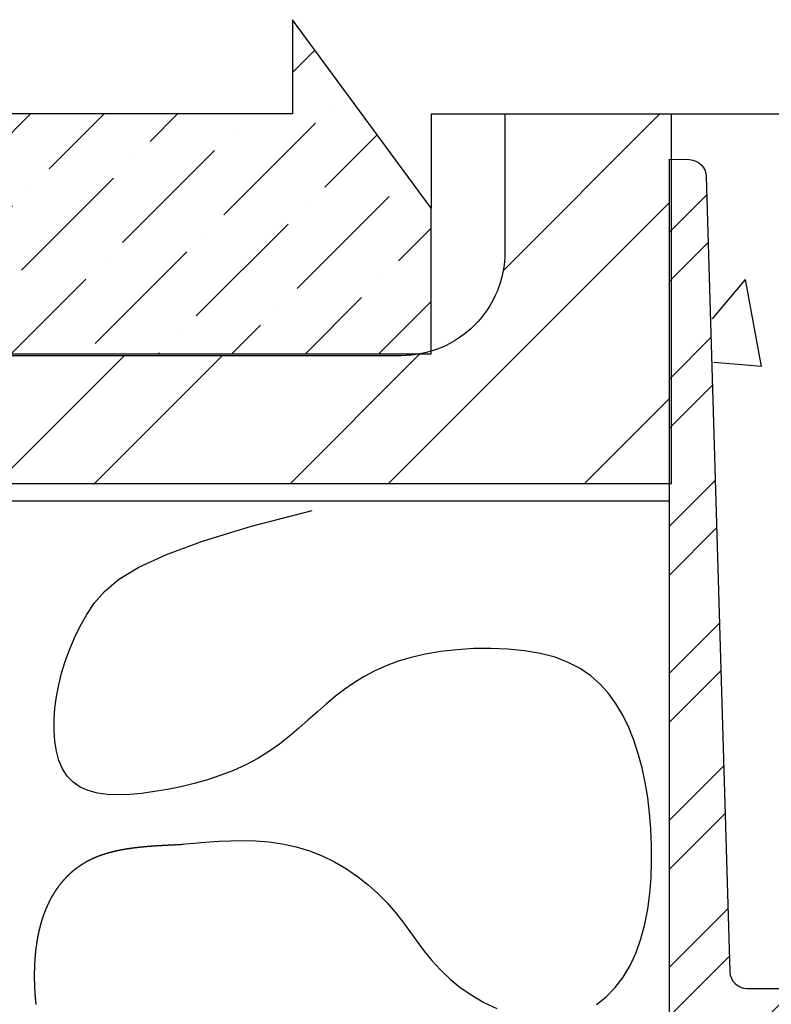
# Model space of a CAD drawing. Units: inches. Extents: x 0 to 17, y 0 to 22.
# Drawn here: x 6.3 to 7.7, y 18.3 to 20.1 of the extents above; entities that cross this region are included whole.
import ezdxf

# ---------------------------------------------------------------- set-up
doc = ezdxf.new("R2010")
doc.units = ezdxf.units.IN
doc.header["$MEASUREMENT"] = 0
doc.layers.add('Existing Conditions', color=7, linetype='Continuous')
doc.layers.add('Insulation', color=8, linetype='Continuous')

msp = doc.modelspace()

# ---------------------------------------------------------------- hatches: boundary and pattern name
at = {"layer": 'Existing Conditions', "ltscale": 10}
h = msp.add_hatch(dxfattribs=at)
h.set_pattern_fill('ANSI36', color=256, scale=0.75, style=0)
h.set_pattern_definition([(45, (-15.3872, -28.47953), (0.04971845, 0.18230097), [0.234375, -0.046875, 0, -0.046875])])
h.paths.add_polyline_path([(6.8285, 20.0829), (6.8285, 19.9129), (4.3084, 19.9129), (4.3084, 19.7429), (4.0584, 20.0829), (4.0584, 19.9129), (3.7035, 19.9129), (3.7035, 19.4804), (7.0785, 19.4804), (7.0785, 19.7429)])
at = {"layer": 'Existing Conditions', "ltscale": 18}
h = msp.add_hatch(dxfattribs=at)
h.set_pattern_fill('AR-CONC', color=256, scale=0.25, style=0)
h.set_pattern_definition([(50, (-15.3872, -28.4795), (1.79315, -0.15688), [0.1875, -2.0625]), (355, (-15.3872, -28.4795), (-0.34688, 1.88048), [0.15, -1.65]), (100.4514, (-15.2378, -28.4926), (1.446273, 1.7236), [0.15935, -1.752855]), (46.184, (-15.3872, -27.9795), (2.6681, -0.4138), [0.28125, -3.09375]), (96.6356, (-15.1649, -28.014), (2.33666, 2.4353), [0.23903, -2.62928]), (351.184, (-15.3872, -27.9795), (2.33665, 2.4353), [0.225, -2.475]), (21, (-15.1372, -28.1045), (1.492268, -1.006547), [0.1875, -2.0625]), (326, (-15.1372, -28.1045), (0.60829, 1.812875), [0.15, -1.65]), (71.4514, (-15.0128, -28.1884), (2.100557, 0.806326), [0.15935, -1.752855]), (37.5, (-15.3872, -28.4795), (0.0304, 0.832235), [0, -1.63, 0, -1.675, 0, -1.65625]), (7.5, (-15.3872, -28.4795), (0.657674, 0.986029), [0, -0.955, 0, -1.5925, 0, -0.63125]), (327.5, (-15.9447, -28.4795), (1.334556, -0.056387), [0, -0.625, 0, -1.95, 0, -2.5875]), (317.5, (-16.1947, -28.4795), (1.457965, 0.250262), [0, -0.8125, 0, -1.295, 0, -1.8375])])
edge = h.paths.add_edge_path()
edge.add_line((8.7444, 19.7429), (8.4944, 20.0829))
edge.add_line((8.4944, 20.0829), (8.4944, 19.9129))
edge.add_line((8.4944, 19.9129), (7.5119, 19.9129))
edge.add_line((7.5119, 19.9129), (7.5119, 19.8313))
edge.add_line((7.5119, 19.8313), (7.5479, 19.8305))
edge.add_arc((7.5471, 19.7995), 0.031, 1.709, 88.6459, ccw=False)
edge.add_line((7.5781, 19.8004), (7.6209, 18.3661))
edge.add_arc((7.6519, 18.367), 0.031, 181.709, 270)
edge.add_line((7.6519, 18.336), (8.4101, 18.336))
edge.add_arc((8.4101, 18.367), 0.031, 270, 360)
edge.add_line((8.4411, 18.367), (8.4411, 18.3904))
edge.add_arc((8.4765, 18.3904), 0.0354, 0, 180, ccw=False)
edge.add_line((8.5119, 18.3904), (8.5119, 18.336))
edge.add_line((8.5119, 18.336), (12.3314, 18.336))
edge.add_line((12.3314, 18.336), (12.3314, 19.9129))
edge.add_line((12.3314, 19.9129), (10.7211, 19.9129))
edge.add_line((10.7211, 19.9129), (10.7211, 19.7429))
edge.add_line((10.7211, 19.7429), (10.4711, 20.0829))
edge.add_line((10.4711, 20.0829), (10.4711, 19.9129))
edge.add_line((10.4711, 19.9129), (8.7444, 19.9129))
edge.add_line((8.7444, 19.9129), (8.7444, 19.7429))
at = {"layer": 'Existing Conditions'}
h = msp.add_hatch(dxfattribs=at)
h.set_pattern_fill('ANSI32', color=256, style=0)
h.set_pattern_definition([(45, (-12.8148, 4.9103), (-0.265165, 0.265165), []), (45, (-12.638, 4.9103), (-0.265165, 0.265165), [])])
h.paths.add_polyline_path([(7.5082, 19.2465), (7.5082, 19.8313), (7.5119, 19.8312), (7.5119, 19.9129), (7.2116, 19.9129), (7.2116, 19.6645, -0.330399), (7.0785, 19.4851), (7.0785, 19.4804), (7.0597, 19.4804, -0.047718), (7.0241, 19.477), (4.4373, 19.477, 0.414214), (4.2498, 19.2895), (4.2498, 19.2465)])
h = msp.add_hatch(dxfattribs=at)
h.set_pattern_fill('ANSI32', color=256, scale=0.5, style=0)
h.set_pattern_definition([(45, (-10.56986, -30.72827), (-0.1325825, 0.1325825), []), (45, (-10.48147, -30.72827), (-0.1325825, 0.1325825), [])])
edge = h.paths.add_edge_path()
edge.add_line((7.5582, 18.1588), (7.5392, 18.1588))
edge.add_arc((7.5392, 18.1898), 0.031, 180, 270, ccw=False)
edge.add_line((7.5082, 18.1898), (7.5082, 19.8313))
edge.add_line((7.5082, 19.8313), (7.5442, 19.8305))
edge.add_arc((7.5434, 19.7995), 0.031, 1.7093, 88.6459, ccw=False)
edge.add_line((7.5744, 19.8004), (7.6172, 18.3661))
edge.add_arc((7.6482, 18.367), 0.031, 181.7083, 269.9993)
edge.add_line((7.6482, 18.336), (8.4064, 18.336))
edge.add_arc((8.4064, 18.367), 0.031, 270, 360)
edge.add_line((8.4374, 18.367), (8.4374, 18.3904))
edge.add_arc((8.4728, 18.3904), 0.0354, 0, 180, ccw=False)
edge.add_line((8.5082, 18.3904), (8.5082, 17.6767))
edge.add_arc((8.4858, 17.6767), 0.0224, -180, 0, ccw=False)
edge.add_line((8.4633, 17.6767), (8.4338, 18.234))
edge.add_line((8.4338, 18.234), (7.6478, 18.234))
edge.add_arc((7.6478, 18.203), 0.031, 90, 180)
edge.add_line((7.6168, 18.203), (7.6168, 18.1898))
edge.add_arc((7.5858, 18.1898), 0.031, -90, 0, ccw=False)
edge.add_line((7.5858, 18.1588), (7.5582, 18.1588))

# ---------------------------------------------------------------- linework, layer by layer
for p, q in [((7.0785, 19.7429), (6.8285, 20.0829)), ((6.8285, 20.0829), (6.8285, 19.9129)), ((6.8285, 19.9129), (4.3084, 19.9129)), ((7.0785, 19.9129), (8.4944, 19.9129)), ((7.0785, 19.9129), (7.0785, 19.7429)), ((7.045, 19.477), (7.045, 19.477)), ((6.5923, 19.2465), (7.5082, 19.2465)), ((7.5082, 19.2149), (3.6998, 19.2149))]:
    msp.add_line(p, q, dxfattribs=at)
msp.add_lwpolyline([(3.7035, 19.9129), (3.7035, 19.4804), (7.0785, 19.4804), (7.0785, 19.7429)], dxfattribs=at)
msp.add_lwpolyline([(7.2116, 19.9129), (7.2116, 19.6645, -0.414214), (7.0241, 19.477), (4.4373, 19.477, 0.414214), (4.2498, 19.2895), (4.2498, 19.2465), (7.5119, 19.2465), (7.5119, 19.6632), (7.5119, 19.9129)], format="xyb", dxfattribs=at)
msp.add_lwpolyline([(7.5582, 18.1588), (7.5392, 18.1588, -0.414214), (7.5082, 18.1898), (7.5082, 19.8313), (7.5442, 19.8305, -0.398639), (7.5744, 19.8004), (7.6172, 18.3661, 0.405504), (7.6482, 18.336), (8.4064, 18.336, 0.414214), (8.4374, 18.367), (8.4374, 18.3904, -1), (8.5082, 18.3904), (8.5082, 17.6767, -1), (8.4633, 17.6767), (8.4338, 18.234), (7.6478, 18.234, 0.414214), (7.6168, 18.203), (7.6168, 18.1898, -0.414214), (7.5858, 18.1588)], format="xyb", close=True, dxfattribs=at)
at = {"layer": 'Insulation'}
for points in [[(7.3767, 18.307), (7.3944, 18.321), (7.4106, 18.3376), (7.425, 18.3564), (7.4376, 18.3775), (7.4482, 18.4006), (7.4569, 18.4253), (7.4638, 18.4516), (7.469, 18.479), (7.4728, 18.5072), (7.4751, 18.5361), (7.4761, 18.5653), (7.4759, 18.5945), (7.4747, 18.6234), (7.4724, 18.652), (7.469, 18.68), (7.4645, 18.7073), (7.4588, 18.7337), (7.452, 18.7592), (7.444, 18.7836), (7.4348, 18.8067), (7.4243, 18.8285), (7.4124, 18.8487), (7.399, 18.8673), (7.3838, 18.8842), (7.3667, 18.8994), (7.3474, 18.9126), (7.3259, 18.9239), (7.3019, 18.933), (7.2755, 18.94), (7.247, 18.9449), (7.2171, 18.9479), (7.1864, 18.9491), (7.1555, 18.9487), (7.1251, 18.9467), (7.0957, 18.9433), (7.068, 18.9386), (7.0425, 18.9328), (7.0189, 18.9259), (6.9972, 18.9178), (6.9769, 18.9088), (6.958, 18.8987), (6.94, 18.8877), (6.9229, 18.8757), (6.9062, 18.8629), (6.8898, 18.8491), (6.8735, 18.8348), (6.857, 18.8201), (6.8402, 18.8053), (6.8229, 18.7907), (6.8049, 18.7766), (6.7859, 18.7631), (6.7659, 18.7506), (6.7445, 18.7393), (6.7222, 18.7292), (6.699, 18.7202), (6.6752, 18.7123), (6.6512, 18.7054), (6.6271, 18.6996), (6.6032, 18.6947), (6.5797, 18.6908), (6.5569, 18.6877), (6.535, 18.6858), (6.5142, 18.6851), (6.4947, 18.6859), (6.4766, 18.6883), (6.4601, 18.6926), (6.4455, 18.699), (6.4328, 18.7076), (6.4223, 18.7186), (6.4139, 18.7318), (6.4074, 18.7469), (6.4028, 18.7636), (6.3998, 18.7817), (6.3985, 18.8009), (6.3986, 18.8208), (6.4001, 18.8413), (6.4028, 18.8622), (6.4068, 18.8832), (6.412, 18.9043), (6.4185, 18.9256), (6.4263, 18.9468), (6.4354, 18.9681), (6.4458, 18.9892), (6.4576, 19.0101), (6.4713, 19.031), (6.4893, 19.0519), (6.515, 19.0732), (6.5512, 19.0953), (6.6012, 19.1185), (6.6679, 19.143), (6.7545, 19.1693), (6.8641, 19.1977)], [(6.3662, 18.307), (6.3662, 18.3074), (6.3662, 18.3078), (6.3661, 18.3082), (6.3661, 18.3086), (6.366, 18.309), (6.366, 18.3094), (6.366, 18.3098), (6.3659, 18.3102), (6.3659, 18.3105), (6.3658, 18.3109), (6.3658, 18.3113), (6.3658, 18.3117), (6.3657, 18.3121), (6.3657, 18.3125), (6.3656, 18.3129), (6.3656, 18.3133), (6.3656, 18.3137), (6.3655, 18.3141), (6.3655, 18.3145), (6.3655, 18.3149), (6.3654, 18.3153), (6.3654, 18.3156), (6.3654, 18.316), (6.3653, 18.3164), (6.3653, 18.3168), (6.3653, 18.3172), (6.3652, 18.3176), (6.3652, 18.318), (6.3652, 18.3184), (6.3651, 18.3188), (6.3651, 18.3192), (6.3651, 18.3196), (6.365, 18.32), (6.365, 18.3204), (6.365, 18.3208), (6.3649, 18.3212), (6.3649, 18.3216), (6.3649, 18.3219), (6.3648, 18.3223), (6.3648, 18.3227), (6.3648, 18.3231), (6.3648, 18.3235), (6.3647, 18.3239), (6.3647, 18.3243), (6.3647, 18.3247), (6.3646, 18.3251), (6.3646, 18.3255), (6.3646, 18.3259), (6.3646, 18.3263), (6.3645, 18.3267), (6.3645, 18.3271), (6.3645, 18.3275), (6.3645, 18.3279), (6.3644, 18.3283), (6.3644, 18.3286), (6.3644, 18.329), (6.3644, 18.3294), (6.3643, 18.3298), (6.3643, 18.3302), (6.3643, 18.3306), (6.3643, 18.331), (6.3642, 18.3314), (6.3642, 18.3318), (6.3642, 18.3322), (6.3642, 18.3326), (6.3642, 18.333), (6.3641, 18.3334), (6.3641, 18.3338), (6.3641, 18.3342), (6.3641, 18.3346), (6.3641, 18.335), (6.364, 18.3354), (6.364, 18.3357), (6.364, 18.3361), (6.364, 18.3365), (6.364, 18.3369), (6.3639, 18.3373), (6.3639, 18.3377), (6.3639, 18.3381), (6.3639, 18.3385), (6.3639, 18.3389), (6.3639, 18.3393), (6.3638, 18.3397), (6.3638, 18.3401), (6.3638, 18.3405), (6.3638, 18.3409), (6.3638, 18.3413), (6.3638, 18.3417), (6.3637, 18.3421), (6.3637, 18.3425), (6.3637, 18.3429), (6.3637, 18.3432), (6.3637, 18.3436), (6.3637, 18.344), (6.3637, 18.3444), (6.3637, 18.3448), (6.3636, 18.3452), (6.3636, 18.3456), (6.3636, 18.346), (6.3636, 18.3464), (6.3636, 18.3468), (6.3636, 18.3472), (6.3636, 18.3476), (6.3636, 18.348), (6.3636, 18.3484), (6.3636, 18.3488), (6.3635, 18.3492), (6.3635, 18.3495), (6.3635, 18.3499), (6.3635, 18.3503), (6.3635, 18.3507), (6.3635, 18.3511), (6.3635, 18.3515), (6.3635, 18.3519), (6.3635, 18.3523), (6.3635, 18.3527), (6.3635, 18.3531), (6.3635, 18.3535), (6.3635, 18.3539), (6.3635, 18.3543), (6.3635, 18.3547), (6.3635, 18.3551), (6.3635, 18.3555), (6.3635, 18.3558), (6.3635, 18.3562), (6.3635, 18.3566), (6.3634, 18.357), (6.3634, 18.3574), (6.3634, 18.3578), (6.3634, 18.3582), (6.3634, 18.3586), (6.3634, 18.359), (6.3634, 18.3594), (6.3634, 18.3598), (6.3634, 18.3602), (6.3634, 18.3606), (6.3634, 18.3609), (6.3635, 18.3613), (6.3635, 18.3617), (6.3635, 18.3621), (6.3635, 18.3625), (6.3635, 18.3629), (6.3635, 18.3633), (6.3635, 18.3637), (6.3635, 18.3641), (6.3635, 18.3645), (6.3635, 18.3649), (6.3635, 18.3653), (6.3635, 18.3656), (6.3635, 18.366), (6.3635, 18.3664), (6.3635, 18.3668), (6.3635, 18.3672), (6.3635, 18.3676), (6.3635, 18.368), (6.3635, 18.3684), (6.3636, 18.3688), (6.3636, 18.3692), (6.3636, 18.3695), (6.3636, 18.3699), (6.3636, 18.3703), (6.3636, 18.3707), (6.3636, 18.3711), (6.3636, 18.3715), (6.3636, 18.3719), (6.3636, 18.3723), (6.3637, 18.3727), (6.3637, 18.3731), (6.3637, 18.3734), (6.3637, 18.3738), (6.3637, 18.3742), (6.3637, 18.3746), (6.3637, 18.375), (6.3637, 18.3754), (6.3638, 18.3758), (6.3638, 18.3762), (6.3638, 18.3766), (6.3638, 18.3769), (6.3638, 18.3773), (6.3638, 18.3777), (6.3639, 18.3781), (6.3639, 18.3785), (6.3639, 18.3789), (6.3639, 18.3793), (6.3639, 18.3797), (6.3639, 18.38), (6.364, 18.3804), (6.364, 18.3808), (6.364, 18.3812), (6.364, 18.3816), (6.364, 18.382), (6.3641, 18.3824), (6.3641, 18.3827), (6.3641, 18.3831), (6.3641, 18.3835), (6.3642, 18.3839), (6.3642, 18.3843), (6.3642, 18.3847), (6.3642, 18.3851), (6.3642, 18.3854), (6.3643, 18.3858), (6.3643, 18.3862), (6.3643, 18.3866), (6.3643, 18.387), (6.3644, 18.3874), (6.3644, 18.3878), (6.3644, 18.3881), (6.3644, 18.3885), (6.3645, 18.3889), (6.3645, 18.3893), (6.3645, 18.3897), (6.3646, 18.3901), (6.3646, 18.3904), (6.3646, 18.3908), (6.3646, 18.3912), (6.3647, 18.3916), (6.3647, 18.392), (6.3647, 18.3924), (6.3648, 18.3927), (6.3648, 18.3931), (6.3648, 18.3935), (6.3649, 18.3939), (6.3649, 18.3943), (6.3649, 18.3946), (6.3649, 18.395), (6.365, 18.3954), (6.365, 18.3958), (6.365, 18.3962), (6.3651, 18.3965), (6.3651, 18.3969), (6.3652, 18.3973), (6.3652, 18.3977), (6.3652, 18.3981), (6.3653, 18.3984), (6.3653, 18.3988), (6.3653, 18.3992), (6.3654, 18.3996), (6.3654, 18.4), (6.3654, 18.4003), (6.3655, 18.4007), (6.3655, 18.4011), (6.3656, 18.4015), (6.3656, 18.4018), (6.3656, 18.4022), (6.3657, 18.4026), (6.3657, 18.403), (6.3658, 18.4034), (6.3658, 18.4037), (6.3658, 18.4041), (6.3659, 18.4045), (6.3659, 18.4049), (6.366, 18.4052), (6.366, 18.4056), (6.3661, 18.406), (6.3661, 18.4064), (6.3661, 18.4067), (6.3662, 18.4071), (6.3662, 18.4075), (6.3663, 18.4079), (6.3663, 18.4082), (6.3664, 18.4086), (6.3664, 18.409), (6.3665, 18.4094), (6.3665, 18.4097), (6.3666, 18.4101), (6.3666, 18.4105), (6.3667, 18.4109), (6.3667, 18.4112), (6.3668, 18.4116), (6.3668, 18.412), (6.3668, 18.4123), (6.3669, 18.4127), (6.367, 18.4131), (6.367, 18.4135), (6.3671, 18.4138), (6.3671, 18.4142), (6.3672, 18.4146), (6.3672, 18.4149), (6.3673, 18.4153), (6.3673, 18.4157), (6.3674, 18.416), (6.3674, 18.4164), (6.3675, 18.4168), (6.3675, 18.4172), (6.3676, 18.4175), (6.3676, 18.4179), (6.3677, 18.4183), (6.3678, 18.4186), (6.3678, 18.419), (6.3679, 18.4194), (6.3679, 18.4197), (6.368, 18.4201), (6.368, 18.4205), (6.3681, 18.4208), (6.3682, 18.4212), (6.3682, 18.4216), (6.3683, 18.4219), (6.3683, 18.4223), (6.3684, 18.4227), (6.3685, 18.423), (6.3685, 18.4234), (6.3686, 18.4237), (6.3686, 18.4241), (6.3687, 18.4245), (6.3688, 18.4248), (6.3688, 18.4252), (6.3689, 18.4256), (6.369, 18.4259), (6.369, 18.4263), (6.3691, 18.4266), (6.3692, 18.427), (6.3692, 18.4274), (6.3693, 18.4277), (6.3694, 18.4281), (6.3694, 18.4285), (6.3695, 18.4288), (6.3696, 18.4292), (6.3696, 18.4295), (6.3697, 18.4299), (6.3698, 18.4303), (6.3698, 18.4306), (6.3699, 18.431), (6.37, 18.4313), (6.37, 18.4317), (6.3701, 18.432), (6.3702, 18.4324), (6.3703, 18.4328), (6.3703, 18.4331), (6.3704, 18.4335), (6.3705, 18.4338), (6.3706, 18.4342), (6.3706, 18.4345), (6.3707, 18.4349), (6.3708, 18.4353), (6.3708, 18.4356), (6.3709, 18.436), (6.371, 18.4363), (6.3711, 18.4367), (6.3712, 18.437), (6.3712, 18.4374), (6.3713, 18.4377), (6.3714, 18.4381), (6.3715, 18.4384), (6.3715, 18.4388), (6.3716, 18.4391), (6.3717, 18.4395), (6.3718, 18.4398), (6.3719, 18.4402), (6.3719, 18.4405), (6.372, 18.4409), (6.3721, 18.4412), (6.3722, 18.4416), (6.3723, 18.4419), (6.3724, 18.4423), (6.3724, 18.4426), (6.3725, 18.443), (6.3726, 18.4433), (6.3727, 18.4437), (6.3728, 18.444), (6.3729, 18.4444), (6.3729, 18.4447), (6.373, 18.4451), (6.3731, 18.4454), (6.3732, 18.4458), (6.3733, 18.4461), (6.3734, 18.4465), (6.3735, 18.4468), (6.3736, 18.4471), (6.3736, 18.4475), (6.3737, 18.4478), (6.3738, 18.4482), (6.3739, 18.4485), (6.374, 18.4489), (6.3741, 18.4492), (6.3742, 18.4495), (6.3743, 18.4499), (6.3744, 18.4502), (6.3745, 18.4506), (6.3745, 18.4509), (6.3746, 18.4513), (6.3747, 18.4516), (6.3748, 18.4519), (6.3749, 18.4523), (6.375, 18.4526), (6.3751, 18.453), (6.3752, 18.4533), (6.3753, 18.4536), (6.3754, 18.454), (6.3755, 18.4543), (6.3756, 18.4546), (6.3757, 18.455), (6.3758, 18.4553), (6.3759, 18.4557), (6.376, 18.456), (6.3761, 18.4563), (6.3762, 18.4567), (6.3763, 18.457), (6.3764, 18.4573), (6.3765, 18.4577), (6.3766, 18.458), (6.3767, 18.4583), (6.3768, 18.4587), (6.3769, 18.459), (6.377, 18.4593), (6.3771, 18.4597), (6.3772, 18.46), (6.3773, 18.4603), (6.3774, 18.4607), (6.3775, 18.461), (6.3776, 18.4613), (6.3777, 18.4617), (6.3778, 18.462), (6.3779, 18.4623), (6.3781, 18.4626), (6.3782, 18.463), (6.3783, 18.4633), (6.3784, 18.4636), (6.3785, 18.464), (6.3786, 18.4643), (6.3787, 18.4646), (6.3788, 18.4649), (6.3789, 18.4653), (6.379, 18.4656), (6.3792, 18.4659), (6.3793, 18.4662), (6.3794, 18.4666), (6.3795, 18.4669), (6.3796, 18.4672), (6.3797, 18.4675), (6.3798, 18.4679), (6.3799, 18.4682), (6.3801, 18.4685), (6.3802, 18.4688), (6.3803, 18.4692), (6.3804, 18.4695), (6.3805, 18.4698), (6.3806, 18.4701), (6.3808, 18.4704), (6.3809, 18.4708), (6.381, 18.4711), (6.3811, 18.4714), (6.3812, 18.4717), (6.3813, 18.472), (6.3815, 18.4724), (6.3816, 18.4727), (6.3817, 18.473), (6.3818, 18.4733), (6.3819, 18.4736), (6.3821, 18.4739), (6.3822, 18.4743), (6.3823, 18.4746), (6.3824, 18.4749), (6.3826, 18.4752), (6.3827, 18.4755), (6.3828, 18.4758), (6.3829, 18.4762), (6.383, 18.4765), (6.3832, 18.4768), (6.3833, 18.4771), (6.3834, 18.4774), (6.3836, 18.4777), (6.3837, 18.478), (6.3838, 18.4783), (6.3839, 18.4787), (6.3841, 18.479), (6.3842, 18.4793), (6.3843, 18.4796), (6.3844, 18.4799), (6.3846, 18.4802), (6.3847, 18.4805), (6.3848, 18.4808), (6.385, 18.4811), (6.3851, 18.4814), (6.3852, 18.4817), (6.3854, 18.4821), (6.3855, 18.4824), (6.3856, 18.4827), (6.3858, 18.483), (6.3859, 18.4833), (6.386, 18.4836), (6.3862, 18.4839), (6.3863, 18.4842), (6.3864, 18.4845), (6.3866, 18.4848), (6.3867, 18.4851), (6.3868, 18.4854), (6.387, 18.4857), (6.3871, 18.486), (6.3873, 18.4863), (6.3874, 18.4866), (6.3875, 18.4869), (6.3877, 18.4872), (6.3878, 18.4875), (6.3879, 18.4878), (6.3881, 18.4881), (6.3882, 18.4884), (6.3884, 18.4887), (6.3885, 18.489), (6.3887, 18.4893), (6.3888, 18.4896), (6.3889, 18.4899), (6.3891, 18.4902), (6.3892, 18.4905), (6.3894, 18.4908), (6.3895, 18.4911), (6.3897, 18.4914), (6.3898, 18.4917), (6.3899, 18.492), (6.3901, 18.4923), (6.3902, 18.4926), (6.3904, 18.4929), (6.3905, 18.4932), (6.3907, 18.4935), (6.3908, 18.4937), (6.391, 18.494), (6.3911, 18.4943), (6.3913, 18.4946), (6.3914, 18.4949), (6.3916, 18.4952), (6.3917, 18.4955), (6.3919, 18.4958), (6.392, 18.4961), (6.3922, 18.4964), (6.3923, 18.4967), (6.3925, 18.4969), (6.3926, 18.4972), (6.3928, 18.4975), (6.3929, 18.4978), (6.3931, 18.4981), (6.3932, 18.4984), (6.3934, 18.4987), (6.3936, 18.499), (6.3937, 18.4992), (6.3939, 18.4995), (6.394, 18.4998), (6.3942, 18.5001), (6.3943, 18.5004), (6.3945, 18.5007), (6.3947, 18.5009), (6.3948, 18.5012), (6.395, 18.5015), (6.3951, 18.5018), (6.3953, 18.5021), (6.3955, 18.5023), (6.3956, 18.5026), (6.3958, 18.5029), (6.3959, 18.5032), (6.3961, 18.5035), (6.3963, 18.5037), (6.3964, 18.504), (6.3966, 18.5043), (6.3967, 18.5046), (6.3969, 18.5049), (6.3971, 18.5051), (6.3972, 18.5054), (6.3974, 18.5057), (6.3976, 18.506), (6.3977, 18.5062), (6.3979, 18.5065), (6.3981, 18.5068), (6.3982, 18.5071), (6.3984, 18.5073), (6.3986, 18.5076), (6.3987, 18.5079), (6.3989, 18.5082), (6.3991, 18.5084), (6.3992, 18.5087), (6.3994, 18.509), (6.3996, 18.5092), (6.3998, 18.5095), (6.3999, 18.5098), (6.4001, 18.5101), (6.4003, 18.5103), (6.4004, 18.5106), (6.4006, 18.5109), (6.4008, 18.5111), (6.401, 18.5114), (6.4011, 18.5117), (6.4013, 18.5119), (6.4015, 18.5122), (6.4017, 18.5125), (6.4018, 18.5127), (6.402, 18.513), (6.4022, 18.5133), (6.4024, 18.5135), (6.4025, 18.5138), (6.4027, 18.514), (6.4029, 18.5143), (6.4031, 18.5146), (6.4032, 18.5148), (6.4034, 18.5151), (6.4036, 18.5154), (6.4038, 18.5156), (6.404, 18.5159), (6.4041, 18.5161), (6.4043, 18.5164), (6.4045, 18.5167), (6.4047, 18.5169), (6.4049, 18.5172), (6.4051, 18.5174), (6.4052, 18.5177), (6.4054, 18.518), (6.4056, 18.5182), (6.4058, 18.5185), (6.406, 18.5187), (6.4062, 18.519), (6.4063, 18.5192), (6.4065, 18.5195), (6.4067, 18.5197), (6.4069, 18.52), (6.4071, 18.5202), (6.4073, 18.5205), (6.4075, 18.5208), (6.4076, 18.521), (6.4078, 18.5213), (6.408, 18.5215), (6.4082, 18.5218), (6.4084, 18.522), (6.4086, 18.5223), (6.4088, 18.5225), (6.409, 18.5228), (6.4092, 18.523), (6.4094, 18.5233), (6.4096, 18.5235), (6.4097, 18.5238), (6.4099, 18.524), (6.4101, 18.5242), (6.4103, 18.5245), (6.4105, 18.5247), (6.4107, 18.525), (6.4109, 18.5252), (6.4111, 18.5255), (6.4113, 18.5257), (6.4115, 18.526), (6.4117, 18.5262), (6.4119, 18.5264), (6.4121, 18.5267), (6.4123, 18.5269), (6.4125, 18.5272), (6.4127, 18.5274), (6.4129, 18.5277), (6.4131, 18.5279), (6.4133, 18.5281), (6.4135, 18.5284), (6.4137, 18.5286), (6.4139, 18.5289), (6.4141, 18.5291), (6.4143, 18.5293), (6.4145, 18.5296), (6.4147, 18.5298), (6.4149, 18.53), (6.4151, 18.5303), (6.4153, 18.5305), (6.4155, 18.5307), (6.4157, 18.531), (6.4159, 18.5312), (6.4161, 18.5314), (6.4163, 18.5317), (6.4165, 18.5319), (6.4167, 18.5321), (6.4169, 18.5324), (6.4171, 18.5326), (6.4174, 18.5328), (6.4176, 18.5331), (6.4178, 18.5333), (6.418, 18.5335), (6.4182, 18.5338), (6.4184, 18.534), (6.4186, 18.5342), (6.4188, 18.5344), (6.419, 18.5347), (6.4192, 18.5349), (6.4195, 18.5351), (6.4197, 18.5354), (6.4199, 18.5356), (6.4201, 18.5358), (6.4203, 18.536), (6.4205, 18.5363), (6.4207, 18.5365), (6.4209, 18.5367), (6.4212, 18.5369), (6.4214, 18.5371), (6.4216, 18.5374), (6.4218, 18.5376), (6.422, 18.5378), (6.4222, 18.538), (6.4225, 18.5383), (6.4227, 18.5385), (6.4229, 18.5387), (6.4231, 18.5389), (6.4233, 18.5391), (6.4236, 18.5393), (6.4238, 18.5396), (6.424, 18.5398), (6.4242, 18.54), (6.4244, 18.5402), (6.4247, 18.5404), (6.4249, 18.5406), (6.4251, 18.5409), (6.4253, 18.5411), (6.4255, 18.5413), (6.4258, 18.5415), (6.426, 18.5417), (6.4262, 18.5419), (6.4264, 18.5421), (6.4267, 18.5424), (6.4269, 18.5426), (6.4271, 18.5428), (6.4273, 18.543), (6.4276, 18.5432), (6.4278, 18.5434), (6.428, 18.5436), (6.4282, 18.5438), (6.4285, 18.544), (6.4287, 18.5442), (6.4289, 18.5444), (6.4292, 18.5446), (6.4294, 18.5449), (6.4296, 18.5451), (6.4298, 18.5453), (6.4301, 18.5455), (6.4303, 18.5457), (6.4305, 18.5459), (6.4308, 18.5461), (6.431, 18.5463), (6.4312, 18.5465), (6.4315, 18.5467), (6.4317, 18.5469), (6.4319, 18.5471), (6.4322, 18.5473), (6.4324, 18.5475), (6.4326, 18.5477), (6.4329, 18.5479), (6.4331, 18.5481), (6.4334, 18.5483), (6.4336, 18.5485), (6.4338, 18.5487), (6.4341, 18.5489), (6.4343, 18.5491), (6.4345, 18.5493), (6.4348, 18.5495), (6.435, 18.5497), (6.4353, 18.5499), (6.4355, 18.5501), (6.4357, 18.5502), (6.436, 18.5504), (6.4362, 18.5506), (6.4365, 18.5508), (6.4367, 18.551), (6.4369, 18.5512), (6.4372, 18.5514), (6.4374, 18.5516), (6.4377, 18.5518), (6.4379, 18.552), (6.4382, 18.5522), (6.4384, 18.5523), (6.4386, 18.5525), (6.4389, 18.5527), (6.4391, 18.5529), (6.4394, 18.5531), (6.4396, 18.5533), (6.4399, 18.5535), (6.4401, 18.5536), (6.4404, 18.5538), (6.4406, 18.554), (6.4409, 18.5542), (6.4411, 18.5544), (6.4414, 18.5546), (6.4416, 18.5547), (6.4419, 18.5549), (6.4421, 18.5551), (6.4424, 18.5553), (6.4426, 18.5555), (6.4429, 18.5557), (6.4431, 18.5558), (6.4434, 18.556), (6.4436, 18.5562), (6.4439, 18.5564), (6.4441, 18.5565), (6.4444, 18.5567), (6.4446, 18.5569), (6.4449, 18.5571), (6.4452, 18.5572), (6.4454, 18.5574), (6.4457, 18.5576), (6.4459, 18.5578), (6.4462, 18.5579), (6.4464, 18.5581), (6.4467, 18.5583), (6.447, 18.5585), (6.4472, 18.5586), (6.4475, 18.5588), (6.4477, 18.559), (6.448, 18.5591), (6.4482, 18.5593), (6.4485, 18.5595), (6.4488, 18.5596), (6.449, 18.5598), (6.4493, 18.56), (6.4496, 18.5602), (6.4498, 18.5603), (6.4501, 18.5605), (6.4503, 18.5606), (6.4506, 18.5608), (6.4509, 18.561), (6.4511, 18.5611), (6.4514, 18.5613), (6.4517, 18.5615), (6.4519, 18.5616), (6.4522, 18.5618), (6.4525, 18.562), (6.4527, 18.5621), (6.453, 18.5623), (6.4533, 18.5624), (6.4535, 18.5626), (6.4538, 18.5628), (6.4541, 18.5629), (6.4543, 18.5631), (6.4546, 18.5632), (6.4549, 18.5634), (6.4551, 18.5635), (6.4554, 18.5637), (6.4557, 18.5639), (6.456, 18.564), (6.4562, 18.5642), (6.4565, 18.5643), (6.4568, 18.5645), (6.457, 18.5646), (6.4573, 18.5648), (6.4576, 18.5649), (6.4579, 18.5651), (6.4581, 18.5652), (6.4584, 18.5654), (6.4587, 18.5655), (6.459, 18.5657), (6.4592, 18.5658), (6.4595, 18.566), (6.4598, 18.5661), (6.4601, 18.5663), (6.4603, 18.5664), (6.4606, 18.5666), (6.4609, 18.5667), (6.4612, 18.5669), (6.4615, 18.567), (6.4617, 18.5672), (6.462, 18.5673), (6.4623, 18.5674), (6.4626, 18.5676), (6.4629, 18.5677), (6.4631, 18.5679), (6.4634, 18.568), (6.4637, 18.5681), (6.464, 18.5683), (6.4643, 18.5684), (6.4646, 18.5686), (6.4648, 18.5687), (6.4651, 18.5688), (6.4654, 18.569), (6.4657, 18.5691), (6.466, 18.5693), (6.4663, 18.5694), (6.4665, 18.5695), (6.4668, 18.5697), (6.4671, 18.5698), (6.4674, 18.5699), (6.4677, 18.5701), (6.468, 18.5702), (6.4683, 18.5703), (6.4686, 18.5705), (6.4688, 18.5706), (6.4691, 18.5707), (6.4694, 18.5709), (6.4697, 18.571), (6.47, 18.5711), (6.4703, 18.5713), (6.4706, 18.5714), (6.4709, 18.5715), (6.4712, 18.5716), (6.4715, 18.5718), (6.4718, 18.5719), (6.472, 18.572), (6.4723, 18.5721), (6.4726, 18.5723), (6.4729, 18.5724), (6.4732, 18.5725), (6.4735, 18.5726), (6.4738, 18.5728), (6.4741, 18.5729), (6.4744, 18.573), (6.4747, 18.5731), (6.475, 18.5733), (6.4753, 18.5734), (6.4756, 18.5735), (6.4759, 18.5736), (6.4762, 18.5737), (6.4765, 18.5739), (6.4768, 18.574), (6.4771, 18.5741), (6.4774, 18.5742), (6.4777, 18.5743), (6.478, 18.5745), (6.4783, 18.5746), (6.4786, 18.5747), (6.4789, 18.5748), (6.4792, 18.5749), (6.4795, 18.575), (6.4798, 18.5751), (6.4801, 18.5753), (6.4804, 18.5754), (6.4807, 18.5755), (6.481, 18.5756), (6.4813, 18.5757), (6.4816, 18.5758), (6.4819, 18.5759), (6.4822, 18.576), (6.4825, 18.5761), (6.4828, 18.5763), (6.4831, 18.5764), (6.4834, 18.5765), (6.4837, 18.5766), (6.484, 18.5767), (6.4843, 18.5768), (6.4847, 18.5769), (6.485, 18.577), (6.4853, 18.5771), (6.4856, 18.5772), (6.4859, 18.5773), (6.4862, 18.5774), (6.4865, 18.5775), (6.4868, 18.5776), (6.4871, 18.5777), (6.4874, 18.5778), (6.4877, 18.5779), (6.4881, 18.578), (6.4884, 18.5782), (6.4887, 18.5783), (6.489, 18.5784), (6.4893, 18.5785), (6.4896, 18.5786), (6.4899, 18.5787), (6.4902, 18.5787), (6.4905, 18.5788), (6.4909, 18.5789), (6.4912, 18.579), (6.4915, 18.5791), (6.4918, 18.5792), (6.4921, 18.5793), (6.4924, 18.5794), (6.4927, 18.5795), (6.4931, 18.5796), (6.4934, 18.5797), (6.4937, 18.5798), (6.494, 18.5799), (6.4943, 18.58), (6.4946, 18.5801), (6.495, 18.5802), (6.4953, 18.5803), (6.4956, 18.5804), (6.4959, 18.5805), (6.4962, 18.5805), (6.4965, 18.5806), (6.4969, 18.5807), (6.4972, 18.5808), (6.4975, 18.5809), (6.4978, 18.581), (6.4981, 18.5811), (6.4985, 18.5812), (6.4988, 18.5813), (6.4991, 18.5813), (6.4994, 18.5814), (6.4997, 18.5815), (6.5001, 18.5816), (6.5004, 18.5817), (6.5007, 18.5818), (6.501, 18.5819), (6.5013, 18.5819), (6.5017, 18.582), (6.502, 18.5821), (6.5023, 18.5822), (6.5026, 18.5823), (6.503, 18.5824), (6.5033, 18.5824), (6.5036, 18.5825), (6.5039, 18.5826), (6.5042, 18.5827), (6.5046, 18.5828), (6.5049, 18.5828), (6.5052, 18.5829), (6.5055, 18.583), (6.5059, 18.5831), (6.5062, 18.5832), (6.5065, 18.5832), (6.5068, 18.5833), (6.5072, 18.5834), (6.5075, 18.5835), (6.5078, 18.5835), (6.5081, 18.5836), (6.5085, 18.5837), (6.5088, 18.5838), (6.5091, 18.5838), (6.5095, 18.5839), (6.5098, 18.584), (6.5101, 18.5841), (6.5104, 18.5841), (6.5108, 18.5842), (6.5111, 18.5843), (6.5114, 18.5844), (6.5118, 18.5844), (6.5121, 18.5845), (6.5124, 18.5846), (6.5127, 18.5846), (6.5131, 18.5847), (6.5134, 18.5848), (6.5137, 18.5849), (6.5141, 18.5849), (6.5144, 18.585), (6.5147, 18.5851), (6.5151, 18.5851), (6.5154, 18.5852), (6.5157, 18.5853), (6.516, 18.5853), (6.5164, 18.5854), (6.5167, 18.5855), (6.517, 18.5855), (6.5174, 18.5856), (6.5177, 18.5857), (6.518, 18.5857), (6.5184, 18.5858), (6.5187, 18.5859), (6.519, 18.5859), (6.5194, 18.586), (6.5197, 18.5861), (6.52, 18.5861), (6.5204, 18.5862), (6.5207, 18.5862), (6.521, 18.5863), (6.5214, 18.5864), (6.5217, 18.5864), (6.522, 18.5865), (6.5224, 18.5866), (6.5227, 18.5866), (6.523, 18.5867), (6.5234, 18.5867), (6.5237, 18.5868), (6.524, 18.5869), (6.5244, 18.5869), (6.5247, 18.587), (6.5251, 18.587), (6.5254, 18.5871), (6.5257, 18.5871), (6.5261, 18.5872), (6.5264, 18.5873), (6.5267, 18.5873), (6.5271, 18.5874), (6.5274, 18.5874), (6.5277, 18.5875), (6.5281, 18.5875), (6.5284, 18.5876), (6.5288, 18.5877), (6.5291, 18.5877), (6.5294, 18.5878), (6.5298, 18.5878), (6.5301, 18.5879), (6.5304, 18.5879), (6.5308, 18.588), (6.5311, 18.588), (6.5315, 18.5881), (6.5318, 18.5881), (6.5321, 18.5882), (6.5325, 18.5882), (6.5328, 18.5883), (6.5331, 18.5883), (6.5335, 18.5884), (6.5338, 18.5884), (6.5342, 18.5885), (6.5345, 18.5885), (6.5348, 18.5886), (6.5352, 18.5886), (6.5355, 18.5887), (6.5359, 18.5887), (6.5362, 18.5888), (6.5365, 18.5888), (6.5369, 18.5889), (6.5372, 18.5889), (6.5376, 18.589), (6.5379, 18.589), (6.5382, 18.5891), (6.5386, 18.5891), (6.5389, 18.5892), (6.5393, 18.5892), (6.5396, 18.5893), (6.5399, 18.5893), (6.5403, 18.5894), (6.5406, 18.5894), (6.541, 18.5895), (6.5413, 18.5895), (6.5417, 18.5895), (6.542, 18.5896), (6.5423, 18.5896), (6.5427, 18.5897), (6.543, 18.5897), (6.5434, 18.5898), (6.5437, 18.5898), (6.544, 18.5898), (6.5444, 18.5899), (6.5447, 18.5899), (6.5451, 18.59), (6.5454, 18.59), (6.5458, 18.5901), (6.5461, 18.5901), (6.5464, 18.5901), (6.5468, 18.5902), (6.5471, 18.5902), (6.5475, 18.5903), (6.5478, 18.5903), (6.5481, 18.5903), (6.5485, 18.5904), (6.5488, 18.5904), (6.5492, 18.5905), (6.5495, 18.5905), (6.5499, 18.5905), (6.5502, 18.5906), (6.5505, 18.5906), (6.5509, 18.5907), (6.5512, 18.5907), (6.5516, 18.5907), (6.5519, 18.5908), (6.5523, 18.5908), (6.5526, 18.5908), (6.5529, 18.5909), (6.5533, 18.5909), (6.5536, 18.5909), (6.554, 18.591), (6.5543, 18.591), (6.5547, 18.5911), (6.555, 18.5911), (6.5553, 18.5911), (6.5557, 18.5912), (6.556, 18.5912), (6.5564, 18.5912), (6.5567, 18.5913), (6.5571, 18.5913), (6.5574, 18.5913), (6.5578, 18.5914), (6.5581, 18.5914), (6.5584, 18.5914), (6.5588, 18.5915), (6.5591, 18.5915), (6.5595, 18.5915), (6.5598, 18.5916), (6.5602, 18.5916), (6.5605, 18.5916), (6.5608, 18.5917), (6.5612, 18.5917), (6.5615, 18.5917), (6.5619, 18.5918), (6.5622, 18.5918), (6.5626, 18.5918), (6.5629, 18.5919), (6.5632, 18.5919), (6.5636, 18.5919), (6.5639, 18.5919), (6.5643, 18.592), (6.5646, 18.592), (6.565, 18.592), (6.5653, 18.5921), (6.5657, 18.5921), (6.566, 18.5921), (6.5663, 18.5921), (6.5667, 18.5922), (6.567, 18.5922), (6.5674, 18.5922), (6.5677, 18.5923), (6.5681, 18.5923), (6.5684, 18.5923), (6.5687, 18.5923), (6.5691, 18.5924), (6.5694, 18.5924), (6.5698, 18.5924), (6.5701, 18.5925), (6.5705, 18.5925), (6.5708, 18.5925), (6.5711, 18.5925), (6.5715, 18.5926), (6.5718, 18.5926), (6.5722, 18.5926), (6.5725, 18.5926), (6.5729, 18.5927), (6.5732, 18.5927), (6.5735, 18.5927), (6.5739, 18.5927), (6.5742, 18.5928), (6.5746, 18.5928), (6.5749, 18.5928), (6.5753, 18.5928), (6.5756, 18.5929), (6.5759, 18.5929), (6.5763, 18.5929), (6.5766, 18.5929), (6.577, 18.593), (6.5773, 18.593), (6.5777, 18.593), (6.578, 18.593), (6.5783, 18.5931), (6.5787, 18.5931), (6.579, 18.5931), (6.5794, 18.5931), (6.5797, 18.5932), (6.58, 18.5932), (6.5804, 18.5932), (6.5807, 18.5932), (6.5811, 18.5932), (6.5814, 18.5933), (6.5818, 18.5933), (6.5821, 18.5933), (6.5824, 18.5933), (6.5828, 18.5934), (6.5831, 18.5934), (6.5835, 18.5934), (6.5838, 18.5934), (6.5841, 18.5934), (6.5845, 18.5935), (6.5848, 18.5935), (6.5852, 18.5935), (6.5855, 18.5935), (6.5858, 18.5936), (6.5862, 18.5936), (6.5865, 18.5936), (6.5869, 18.5936), (6.5872, 18.5936), (6.5875, 18.5937), (6.5879, 18.5937), (6.5882, 18.5937), (6.5886, 18.5937), (6.5889, 18.5937), (6.5892, 18.5938), (6.5896, 18.5938), (6.5899, 18.5938), (6.5903, 18.5938), (6.5906, 18.5938), (6.5909, 18.5939), (6.5913, 18.5939), (6.5916, 18.5939), (6.5919, 18.5939), (6.5923, 18.5939), (6.5926, 18.5939), (6.593, 18.594), (6.5933, 18.594), (6.5936, 18.594), (6.594, 18.594), (6.5943, 18.594), (6.5946, 18.5941), (6.595, 18.5941), (6.5953, 18.5941), (6.5957, 18.5941), (6.596, 18.5941), (6.5963, 18.5941), (6.5967, 18.5942), (6.597, 18.5942), (6.5973, 18.5942), (6.5977, 18.5942), (6.598, 18.5942), (6.5983, 18.5943), (6.5987, 18.5943), (6.599, 18.5943), (6.5994, 18.5943), (6.5997, 18.5943), (6.6, 18.5943), (6.6004, 18.5944), (6.6007, 18.5944), (6.601, 18.5944), (6.6014, 18.5944), (6.6017, 18.5944), (6.602, 18.5944), (6.6024, 18.5945), (6.6027, 18.5945), (6.603, 18.5945), (6.6034, 18.5945), (6.6037, 18.5945), (6.604, 18.5945), (6.6044, 18.5946), (6.6047, 18.5946), (6.605, 18.5946), (6.6054, 18.5946), (6.6057, 18.5946), (6.606, 18.5946), (6.6064, 18.5947), (6.6067, 18.5947), (6.607, 18.5947), (6.6073, 18.5947), (6.6077, 18.5947), (6.608, 18.5947), (6.6083, 18.5948), (6.6087, 18.5948), (6.609, 18.5948), (6.6093, 18.5948), (6.6097, 18.5948), (6.61, 18.5948), (6.6103, 18.5949), (6.6107, 18.5949), (6.611, 18.5949), (6.6113, 18.5949), (6.6116, 18.5949), (6.612, 18.5949), (6.6123, 18.5949), (6.6126, 18.595), (6.613, 18.595), (6.6133, 18.595), (6.6136, 18.595), (6.6139, 18.595), (6.6143, 18.595), (6.6146, 18.5951), (6.6149, 18.5951), (6.6152, 18.5951), (6.6156, 18.5951), (6.6159, 18.5951), (6.6162, 18.5951), (6.6165, 18.5952), (6.6169, 18.5952), (6.6172, 18.5952), (6.6175, 18.5952), (6.6178, 18.5952), (6.6182, 18.5952), (6.6185, 18.5952), (6.6188, 18.5953), (6.6191, 18.5953), (6.6195, 18.5953), (6.6198, 18.5953), (6.6201, 18.5953), (6.6204, 18.5953), (6.6208, 18.5954), (6.6211, 18.5954), (6.6214, 18.5954), (6.6217, 18.5954), (6.622, 18.5954), (6.6224, 18.5954), (6.6227, 18.5954), (6.623, 18.5955), (6.6233, 18.5955), (6.6237, 18.5955), (6.624, 18.5955), (6.6243, 18.5955), (6.6246, 18.5955), (6.6249, 18.5956), (6.6253, 18.5956), (6.6256, 18.5956), (6.6259, 18.5956), (6.6263, 18.5956), (6.6271, 18.5957), (6.6287, 18.5958), (6.6315, 18.5961), (6.6361, 18.5964), (6.6426, 18.597), (6.6516, 18.5978), (6.6635, 18.5988), (6.6786, 18.6), (6.6964, 18.6013), (6.7166, 18.6022), (6.7386, 18.6025), (6.7619, 18.6018), (6.7861, 18.6), (6.8107, 18.5966), (6.8351, 18.5914), (6.859, 18.5842), (6.8821, 18.575), (6.9044, 18.5641), (6.9257, 18.5516), (6.9459, 18.5379), (6.9649, 18.523), (6.9826, 18.5072), (6.9988, 18.4907), (7.0135, 18.4736), (7.0272, 18.4562), (7.0401, 18.4385), (7.053, 18.4209), (7.0661, 18.4033), (7.08, 18.3861), (7.0951, 18.3693), (7.112, 18.3532), (7.1309, 18.3378), (7.1517, 18.3236), (7.1738, 18.3108), (7.197, 18.2998)]]:
    msp.add_lwpolyline(points, dxfattribs=at)

doc.saveas('drawing.dxf')
